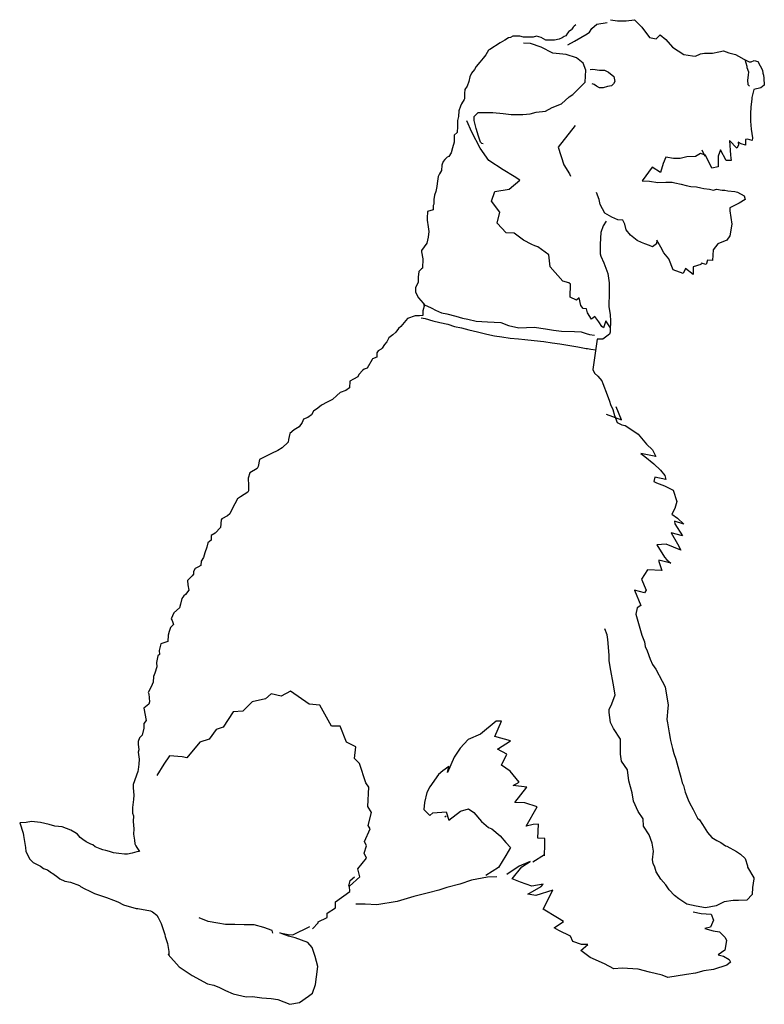
# Model space of a CAD drawing. Units: millimetres. Extents: x 2926.4 to 2955.6, y 1613.1 to 1641.7.
# Drawn here: x 2929.5 to 2929.8, y 1622.8 to 1623.2 of the extents above; entities that cross this region are included whole.
import ezdxf

# ---------------------------------------------------------------- set-up
doc = ezdxf.new("R2010")
doc.units = ezdxf.units.MM

# ---------------------------------------------------------------- blocks, each defined once
blk = doc.blocks.new('sobaka_001')
at = {"linetype": 'Continuous'}
for points in [[(11.60493763200793, 39.78835759544381), (11.53438759180426, 39.73545195460702), (11.49911642972438, 39.70017307649414), (11.44620197056429, 39.61199517129899), (11.42856638952071, 39.5943518742115), (11.35801634931704, 39.54144513108986), (11.32274518724444, 39.52380955006447), (11.26983954641764, 39.45325950985534), (11.19928950621397, 39.34743940985754), (11.1287394660103, 39.31216824778403), (11.05819714185782, 39.25925378862303), (10.93474146083099, 39.20634704550139), (10.74073463730747, 39.17107698573545), (10.5996433752407, 39.17107698573545), (10.44091653213945, 39.17107698573545), (10.38800207297209, 39.17107698573545), (10.19399524945038, 39.27689708571052), (10.01763282531101, 39.32980382883215), (9.876541563244245, 39.29453266675864), (9.753084779924393, 39.29453266675864), (9.611984699518871, 39.29453266675864), (9.488529018490226, 39.29453266675864), (9.329802175387158, 39.32980382883215), (9.135795351863635, 39.32980382883215), (9.047618548964238, 39.32980382883215), (8.959432927724265, 39.27689708571052), (8.871247306478836, 39.25925378862303), (8.730156044413889, 39.17107698573545), (8.536149220897641, 39.06525578343008), (8.112866616358588, 38.78306444096324), (8.059959873242406, 38.76542885993786), (7.954139773250063, 38.5714308547449), (7.848318570973788, 38.43033077434939), (7.707227308907022, 38.27160393122995), (7.566134944550868, 38.09523268876092), (7.495584904347197, 37.97177700773773), (7.372129223320371, 37.83068464338157), (7.301579183116701, 37.67195780026213), (7.266308021036821, 37.49558766007794), (7.195766799173725, 37.30158965488499), (7.107581177933753, 37.16048957448947), (7.089945596897451, 37.00176162908519), (7.089945596897451, 36.87830594806201), (7.089945596897451, 36.79012032682749), (7.072310015853873, 36.75484916475398), (6.966488813577598, 36.57847902454705), (6.931209935453808, 36.49030222165948), (6.860668713590712, 36.29629539811958), (6.843033132548953, 36.06701851483649), (6.807754254425163, 35.90829167171705), (6.807754254425163, 35.66137038903889), (6.790118673387042, 35.41445792468494), (6.666661890069008, 35.3086367224023), (6.666661890069008, 35.02645419828241), (6.596111849865338, 34.79717621269174), (6.543206209040363, 34.5855349104113), (6.455020587800391, 34.44444364833998), (6.384479365937295, 34.40917248626647), (6.296293744697323, 34.32098686503195), (6.225743704493652, 34.2328012437747), (6.17283696137747, 34.09170998172613), (6.155201380335711, 33.88006867944569), (6.067016861386946, 33.73897631508953), (6.01410129992837, 33.63315621511447), (5.978831240145155, 33.350972588687), (5.961195659108853, 33.22750808931687), (5.925924497030792, 33.01587450309853), (5.87301003786888, 32.87477442268028), (5.837738875789, 32.69841199855819), (5.837738875789, 32.50440627732587), (5.820104397043906, 32.45149953420423), (5.820104397043906, 32.27512829171246), (5.590826411440503, 32.20458706985028), (5.573190830404201, 31.94003130840883), (5.573190830404201, 31.85185340323642), (5.608461992484081, 31.58729764179498), (5.643733154556685, 31.39329963662476), (5.608461992484081, 31.16402275329619), (5.555547533316712, 30.91711028896498), (5.343913947097462, 30.61728336545002), (5.343913947097462, 30.56437662232838), (5.396820690213644, 30.28218527986155), (5.379185109171885, 29.91181603219957), (5.343913947097462, 29.8765459724109), (5.238093847112395, 29.77072477012825), (5.20281386669194, 29.54144788682243), (5.20281386669194, 29.32980548225714), (5.096993766705054, 29.11816417999944), (5.096993766705054, 28.92415845876712), (5.220458266070636, 28.69488047315372), (5.414456271251765, 28.48324798924295), (5.467370730417315, 28.41269794903383), (5.396820690213644, 28.16578548470261), (5.396820690213644, 27.98941424221084), (5.255728325853852, 27.97177866116272), (5.079358185663295, 27.97177866116272), (4.779538978204073, 27.86595745888008), (4.497347635731785, 27.53086047559918), (4.409170832826931, 27.46031815142942), (4.303349630550656, 27.30158248998578), (4.179893949520192, 27.19577010605008), (4.021158288076549, 27.07230560667995), (3.932972666836577, 26.91357876358325), (3.844795863933541, 26.8077575613006), (3.738974661655448, 26.6490307182039), (3.7036957835262, 26.61375184006829), (3.580239000206348, 26.54320951592126), (3.52733335938683, 26.47266057799698), (3.52733335938683, 26.29629705156731), (3.350962116899609, 26.22574701138092), (3.333326535863307, 26.19047695159225), (3.139328530682178, 25.83774328495565), (3.01587284965899, 25.80247212288214), (2.962958390493441, 25.76719324474652), (2.804230445093708, 25.59083082062443), (2.751315985933616, 25.48500961831905), (2.57495356178697, 25.39682509939212), (2.433862299722023, 25.30863947813486), (2.416217900343327, 25.04409143275552), (2.27512663827838, 24.93827023047288), (2.04584975497346, 24.85008460923837), (1.904758492906694, 24.72662892821518), (1.728387250421292, 24.56790208509574), (1.516753664203861, 24.46208088283583), (1.287476780897123, 24.33862409950507), (1.128741119448023, 24.21516841848188), (0.9523786953086528, 24.09171163515111), (0.8818286551049823, 23.95062037310254), (0.7231018120037334, 23.8447991708199), (0.5467305695165123, 23.77424913061077), (0.4938249286915379, 23.63315786853946), (0.3703681453716854, 23.45678662607042), (0.1763624241448269, 23.33333094504724), (0, 23.19223968297592), (-0.05291445916009252, 22.94532721862197), (-0.0705500402036705, 22.83950601633933), (-0.317462504546711, 22.6102291330335), (-0.493833747032113, 22.50440793075086), (-0.7407462113733345, 22.38095224972767), (-1.234571140064872, 22.13403868308887), (-1.287485599232241, 21.85184734062204), (-1.322756761310302, 21.76367053771173), (-1.622574866480136, 21.5872992952427), (-1.693124906681987, 21.37565799296226), (-1.675490427936893, 21.0758387855094), (-1.675490427936893, 20.86419748322896), (-1.710760487720108, 20.81128302406796), (-2.010588513523544, 20.61728501889775), (-2.134045296843396, 20.52909939764049), (-2.345686599113833, 20.12346009018984), (-2.43386340201323, 19.92945326667268), (-2.539684604294962, 19.84126874772301), (-2.768961487599881, 19.71781196441498), (-2.786597068636183, 19.68254080231873), (-2.821875946761793, 19.36507829777838), (-3.033518351327075, 19.13580141447255), (-3.192245194430143, 19.04761579323804), (-3.192245194430143, 18.85361889035266), (-3.33333645649509, 18.74779768807002), (-3.368607618569513, 18.57142644557825), (-3.456793239813123, 18.34214956227243), (-3.509707698975035, 18.14815155710221), (-3.597884501879889, 18.00705147668396), (-3.615528901256766, 17.83068905253913), (-3.73898458228723, 17.76013901233), (-3.844805784563505, 17.70723337151594), (-3.9153470064266, 17.58377658818517), (-3.9153470064266, 17.47795538592527), (-3.96826146559215, 17.40740534571614), (-4.162259470773279, 17.21339962448383), (-4.14462388973152, 17.037037200339), (-4.109353829948304, 16.8253958980813), (-4.232809510976949, 16.64903347393647), (-4.30335955118062, 16.59611791246789), (-4.391536354080017, 16.49029781249283), (-4.444451915536774, 16.26102092916426), (-4.47972197531999, 16.10229298378272), (-4.708998858626728, 15.9082872625504), (-4.81482006090846, 15.66137479819645), (-4.779548898834037, 15.59082475801006), (-4.726634439668487, 15.43209791489062), (-4.85009122298834, 15.30864113158259), (-4.903005682148432, 15.14991428846315), (-4.938276844228312, 14.99117862701951), (-4.955911322973407, 14.74426616268829), (-5.238103767736902, 14.63844496040565), (-5.308644989599998, 14.37389801731115), (-5.291009408563696, 14.21517007190687), (-5.361559448767366, 14.16225561274587), (-5.414466191881729, 13.88007308862598), (-5.39683061083997, 13.70370184613421), (-5.4850162320854, 13.45678938180299), (-5.537921872904917, 13.31569701744684), (-5.555557453946676, 13.08642013411827), (-5.626107494150347, 12.89241441288596), (-5.749564277470199, 12.66313752960286), (-5.73192869642844, 12.61023078648122), (-5.696657534354017, 12.29276828191814), (-5.73192869642844, 12.18694707965824), (-5.925934417660756, 12.0282202365388), (-5.837748796413507, 11.53439530785363), (-5.925934417660756, 11.4109308084835), (-5.925934417660756, 11.21693280331328), (-5.99647674181324, 10.93474146082372), (-6.102296841805583, 10.82892025854107), (-6.155203584916308, 10.67019341544437), (-6.155203584916308, 10.56437221316173), (-6.137568003880006, 10.3350953298559), (-6.155203584916308, 10.24690970862139), (-6.119932422841885, 9.964727184478761), (-6.137568003880006, 9.753084779936216), (-6.155203584916308, 9.541443477655775), (-6.172846882003796, 9.453266674768201), (-6.366844887184925, 8.924161765639838), (-6.366844887184925, 8.80070608461665), (-6.33157482740171, 8.500879161101693), (-6.349209306146804, 8.324516736956866), (-6.384480468226684, 7.989418651391134), (-6.384480468226684, 7.760141768062567), (-6.349209306146804, 7.654320565802664), (-6.366844887184925, 7.425043682474097), (-6.33157482740171, 7.125224475021241), (-6.349209306146804, 6.9135831727408), (-6.313939246365408, 6.666670708409583), (-6.296303665323649, 6.525570628014066), (-6.261024787198039, 6.437393825103754), (-6.208118044081857, 6.366843784894627), (-6.102296841805583, 6.208115839513084), (-6.208118044081857, 6.190472542425596), (-6.40212486760538, 6.137565799303957), (-6.596121770489844, 6.102295739515284), (-6.719578553809697, 6.102295739515284), (-6.948855437121892, 6.119931320540672), (-7.160496739385053, 6.155201380329345), (-7.319232400834153, 6.208115839513084), (-7.477959243937221, 6.243387001586598), (-7.601416027257073, 6.278658163660111), (-7.707237229538805, 6.313937041772988), (-7.901242950765663, 6.402113844683299), (-8.00705533470682, 6.472663884892427), (-8.07760537491049, 6.50793504696594), (-8.271612198434013, 6.596120668200456), (-8.41270346049896, 6.701940768198256), (-8.518524662775235, 6.772483092345283), (-8.62434476276212, 6.9135831727408), (-8.730165965043852, 6.984124394625724), (-8.888892808152377, 7.072310015860239), (-9.065264050634141, 7.142860056069367), (-9.24162647477715, 7.213401277908815), (-9.541453398287558, 7.231036858956941), (-9.770730281592478, 7.301586899166068), (-10.12346394821725, 7.389772520400584), (-10.49383209359075, 7.425043682474097), (-10.70547449815422, 7.389772520400584), (-10.97002254353356, 7.372136939375196), (-10.82893017917741, 6.948854334837051), (-10.81129570043231, 6.860668713579798), (-10.74074566022864, 6.366843784894627), (-10.72311007919052, 6.208115839513084), (-10.56437441774688, 5.890653334950002), (-10.42328205338708, 5.767197653926814), (-10.12346394821725, 5.608461992483171), (-10.00000716489922, 5.52028518957286), (-9.84127260574678, 5.467370730411858), (-9.682544660352505, 5.343913947103829), (-9.629630201186956, 5.308643887315156), (-9.417997717257094, 5.167551522959002), (-9.347447677055243, 5.097001482749874), (-9.135805272495418, 5.008815861515359), (-8.906528389190498, 4.955910220678561), (-8.536160243816994, 4.832453437370532), (-8.500889081738933, 4.77953897820953), (-8.32451783925353, 4.691362175299219), (-8.14815541511416, 4.603176554064703), (-7.936514112843724, 4.497355351782062), (-7.442689184154005, 4.338628508662623), (-7.160496739385053, 4.232808408687561), (-6.984134315245683, 4.162258368478433), (-6.754857431940763, 4.038801585170404), (-6.243389206161737, 3.897710323099091), (-6.172846882003796, 3.897710323099091), (-5.66137865622477, 3.79188912081645), (-5.573193034984797, 3.756617958742936), (-5.39683061083997, 3.615517878347418), (-5.343916151679878, 3.527341075437107), (-5.220459368360025, 3.28042089504379), (-5.079368106293259, 2.83951042551962), (-5.061732525256957, 2.751324804262367), (-4.973546904011528, 2.469133461795536), (-4.920641263190191, 2.151678673294555), (-4.920641263190191, 2.010578592899037), (-4.938276844228312, 2.028222992271367), (-4.497357556356292, 1.516753664213866), (-3.96826146559215, 1.16401999757727), (-3.350972037531392, 0.8289230142736415), (-3.086423992146592, 0.7760162711520024), (-2.857147108839854, 0.6878306499174869), (-2.610234644493175, 0.564374968894299), (-2.310407720982766, 0.4232826045381444), (-1.781310527923779, 0.2998269235149564), (-1.51676248253716, 0.3174625045403445), (-1.1463855188249, 0.2645480453793425), (-0.7583817924169125, 0.229276883305829), (-0.493833747032113, 0.1940057212323154), (0, 0), (0.3880037264134444, 0.07055004020912747), (0.7583729740763374, 0.33509808558847), (0.9170998171794054, 0.4585537666116579), (1.040564316548625, 0.8112874332482534), (1.075835478628505, 1.111114356740472), (1.128741119448023, 1.534389245239254), (1.022921019461137, 1.940037371036851), (0.8994642361431033, 2.310405516413994), (0.7231018120037334, 2.50441233993115), (0.2116324839280423, 2.698410345101365), (-0.05291445916009252, 2.768960385310493), (-0.317462504546711, 2.857146006545008), (-0.4056481257903215, 2.910051647381806), (-0.0705500402036705, 2.83951042551962), (0.1234556810304639, 2.821866026124553), (0.8112874332437059, 3.156964111713023)], [(11.28498504823074, 38.98064489744684), (11.55777493619462, 39.12285498661277), (12.06243981137595, 39.42400245680346), (12.1579248149319, 39.4992956625174), (12.25340210243667, 39.64150575168333), (12.45799644742146, 39.8171704245442), (12.88082600965572, 39.88409502401282)], [(13.01587009392642, 40.00000000000909), (13.29805372034753, 39.94708554084809), (13.65078738697412, 39.94708554084809), (13.98588547256259, 40.00000000000909), (14.28571239607118, 39.70017307649414), (14.60316608227731, 39.27689708571052), (14.86772294600269, 39.22398262654951), (15.02644978911121, 39.38271828799316), (15.25572667241613, 39.18871256676084), (15.53791029883723, 38.88888454096104), (15.99646406545435, 38.58906643579303), (16.34919773208094, 38.53615197663203), (16.47266223145198, 38.5185163955839), (16.66666023662765, 38.60670201681842), (16.82539589807493, 38.64197207660709), (17.16048516531737, 38.64197207660709), (17.40740644800826, 38.69488763807567), (17.60140335089272, 38.73015769784161), (17.81304575545801, 38.65960765765522), (18.09523709793029, 38.58906643579303), (18.21869388124469, 38.5185163955839), (18.43032636517091, 38.39505961225314), (18.64196876973801, 38.28923951227807), (18.73015439097799, 38.28923951227807), (18.85361007200117, 38.34215397143907), (18.99470133407158, 38.3068750933262), (19.18870815758783, 37.9541414266896), (19.2063437386314, 37.83068464338157), (19.22397931966771, 37.74250012440916), (19.24161379841462, 37.61904334110113), (19.25925819779877, 37.33685971467366), (19.11815811739143, 37.2310396146986), (18.83597449096487, 37.16048957448947), (18.74778886972308, 36.84303478598849), (18.74778886972308, 36.77248474577937), (18.71251880994168, 36.45502224123902), (18.69488322889811, 36.17283971709639), (18.69488322889811, 35.99646847462736), (18.69488322889811, 35.8730116912966), (18.73015439097799, 35.55555800510319), (18.78306003180296, 35.2028243384666), (18.7654244507612, 35.09700423849154), (18.57142644557825, 35.1499098793056), (18.50087640537458, 35.13227429825747), (18.50087640537458, 34.90299741495164), (18.32450626518585, 34.95590415807328), (18.20104948186599, 35.02645419828241), (18.21869388124469, 34.90299741495164), (18.14814384104648, 34.77954173392845), (17.84831581524122, 35.09700423849154), (17.88359579566168, 34.49734928917678), (17.91886585544489, 34.28571680524328), (17.70722455317446, 34.28571680524328), (17.47794766986954, 34.70899169371933), (17.38976204862411, 34.46207922938811), (17.38976204862411, 34.021159941517), (17.12521400324476, 33.96825430070294), (16.87830153889627, 34.49734928917678), (16.66666023662765, 34.56789932936317), (16.47266223145198, 34.44444364833998), (16.1199208487742, 34.4268080673146), (15.83773722234764, 34.35625802710547), (15.5731891769683, 34.35625802710547), (15.25572667241613, 34.40917248626647), (15.1499054701344, 34.16226002193525), (15.04408537014751, 33.79188305821117), (14.70898728455904, 34.00352436046887), (14.30334797710748, 33.4567849726227), (14.60316608227731, 33.43914939157457), (14.93826416786396, 33.38624375076051), (15.25572667241613, 33.4038793317859), (15.52027471780093, 33.4038793317859), (15.6260959200772, 33.36860816971239), (15.89065168151501, 33.31569371055139), (16.08464968669614, 33.26278696742975), (16.27865540792118, 33.22750808931687), (16.50793339352458, 33.20987250826875), (16.68429581766941, 33.17460134619523), (16.8077514986926, 33.13933128640656), (17.03702838199752, 33.12169570538117), (17.19576404344843, 33.06878124619743), (17.31922082676647, 33.12169570538117), (17.54849771007321, 33.06878124619743), (17.65431891234948, 33.06878124619743), (17.77777459337813, 33.05114566517204), (18.05995821980105, 33.01587450309853), (18.16577831978793, 32.9982389220504), (18.44797076455507, 32.83950326060676), (18.48324082433828, 32.69841199855819), (18.23632835999524, 32.53968515543875), (17.8659602146181, 32.36331391296972), (17.8659602146181, 32.23985823192379), (17.93650143648119, 31.69311884407762), (17.8659602146181, 31.21692839413299), (17.74249571525434, 31.04056596998817), (17.3721264675878, 30.89946588959265), (17.17812846240486, 30.65255342523869), (17.16048516531737, 30.21164295571452), (16.94885157909812, 30.22927853673991), (16.89593711993803, 30.05290839655572), (16.7019391147569, 30.10582285571672), (16.68429581766941, 30.05290839655572), (16.36684102916843, 29.96472277532121), (16.36684102916843, 29.64726798682022), (16.06701410565438, 29.89418045115144), (15.96119290337629, 29.68253914889374), (15.55555359592472, 29.84126599199044), (15.37918345573598, 30.28218527986155), (15.18517663221246, 30.52909774421551), (15.06172095118382, 30.75837462752133), (14.90299300579136, 31.04056596998817), (14.88535852704445, 30.89946588959265), (14.72662286559535, 30.77601020854672), (14.60316608227731, 30.82892466770772), (14.40916807709982, 30.89946588959265), (14.26807681503487, 30.95238034875365), (14.09170557254765, 31.02292267290068), (13.82715752716467, 31.25219955620651), (13.65078738697412, 31.46384085846421), (13.59788064385793, 31.69311884407762), (13.50969502261796, 31.85185340323642), (13.31568930138565, 31.86948898426181), (13.06877683704261, 31.97531018654445), (12.7865932106215, 32.13403702964115), (12.59258748938737, 32.48677069627774), (12.55731632730931, 32.69841199855819), (12.45149512503122, 32.98059562496292)], [(7.848318570973788, 34.95590415807328), (7.795411827857606, 34.97354745516077), (7.742497368690238, 35.02645419828241), (7.65432056579084, 35.27336666263636), (7.566134944550868, 35.57319358612858), (7.477949323305438, 35.90829167171705), (7.477949323305438, 36.06701851483649), (7.636677268703352, 36.22574535793319), (8.23633111572235, 36.22574535793319), (8.659606004215675, 36.19047419585968), (8.977068508762386, 36.15520413607101), (9.453257856415803, 36.15520413607101), (9.753084779924393, 36.17283971709639), (9.99999724427471, 36.24338093898132), (10.37036649193578, 36.27865981709419), (10.65255011835688, 36.4373866601909), (11.02292708207096, 36.57847902454705), (11.34038076828074, 36.86067036703662), (11.48148084868808, 36.96649156929652), (11.65784327282745, 37.14285399344135), (11.9929413584141, 37.46031649800443), (12.01057693945768, 37.9541414266896), (11.90475573717413, 38.23633276915643), (11.64020769178933, 38.44796635537477), (11.21692508725209, 38.58906643579303), (10.67019341544437, 38.64197207660709), (10.19399524945038, 38.88888454096104), (9.770720360962514, 39.02998462135656), (9.488529018490226, 39.04762020240469)], [(18.46560634559137, 38.37742513351259), (18.55378314849077, 38.11287708813325), (18.55378314849077, 38.05996262897224), (18.62433318869444, 37.88360020482742), (18.60669760765813, 37.74250012440916), (18.57142644557825, 37.54850211923895), (18.58906202662183, 37.37213087676992), (18.65960435077432, 37.30158965488499)], [(12.18694707964823, 37.97177700773773), (12.29276828192451, 37.98942030482522), (12.57495190835107, 37.9541414266896), (12.76895762957793, 37.9541414266896), (12.92768557497766, 37.86595580545509), (13.15696245828258, 37.68959338131026), (13.19223251806579, 37.49558766007794), (13.13932687724628, 37.3897664577953), (13.05114125600085, 37.31922413364828), (12.89241441289778, 37.28394525551266), (12.71604317041056, 37.2310396146986), (12.57495190835107, 37.2310396146986), (12.45149512503122, 37.30158965488499), (12.34567502504069, 37.37213087676992), (12.27512498483702, 37.3897664577953)], [(13.01587009392642, 27.47795373247754), (12.82186437269411, 27.76013735890501), (12.73367875145414, 27.47795373247754), (12.66313752959104, 27.53086047559918), (12.53968074627301, 27.7248661968315), (12.38094508482936, 27.9365074990892), (12.23985382276442, 27.83068739911414), (12.08112697965407, 28.09523544449348), (12.04584810153028, 28.25397000362955), (11.90475573717413, 28.27160558467767), (11.8165701159287, 28.3950623679857), (11.74602889407288, 28.69488047315372), (11.64020769178933, 28.60670367026614), (11.37565964640453, 28.73016045357417), (11.39329522744083, 29.25925544207075), (11.32274518724444, 29.3121710035166), (11.07583272289594, 29.38271222537878), (10.5643722131681, 29.96472277532121), (10.51145775400073, 30.44091212295825), (10.07053956842719, 30.77601020854672), (9.947082785107341, 30.81128908668234), (9.823627104076877, 30.86419582980398), (9.488529018490226, 31.04056596998817), (9.100524189791031, 31.32274959641563), (8.783061685238863, 31.34038517744102), (8.412693539867178, 31.72839772221323), (8.518514742143452, 32.18695148882489), (8.183416656562258, 32.62786195834906), (8.324507918627205, 33.01587450309853), (8.906518468558716, 33.12169570538117), (9.329802175387158, 33.47442937199503), (9.100524189791031, 33.63315621511447), (8.659606004215675, 33.89770426049381), (8.077595454278708, 34.28571680524328), (7.724861787653936, 34.77954173392845), (7.389763702065466, 35.43209350573306), (7.178122399796848, 35.89064727234472)], [(11.58505668071848, 35.70147730922599), (10.88942951447461, 34.82312087614901), (11.12130450169388, 34.10371064244373), (11.35318059120982, 33.73564628882377), (11.39410320800016, 33.643625791251)], [(16.72955705855748, 34.71239777820756), (16.85183549097383, 34.45408981183391)], [(12.83949995373041, 31.8165745251008), (12.71604317041056, 31.62257651990785), (12.62785754917059, 31.35802075848915), (12.59258748938737, 30.88183141082936), (12.59258748938737, 30.49382658211925), (12.62785754917059, 30.38800537985935), (12.75131433249044, 30.12345843676485), (12.91004999394136, 29.68253914889374), (12.96295563476087, 29.3121710035166), (12.96295563476087, 29.04761413979031), (12.96295563476087, 28.71252487254878), (12.94532005372275, 28.55378921110514), (12.94532005372275, 28.3421479088247), (12.99823561518133, 28.00705753929833), (13.01587009392642, 27.76013735890501), (13.01587009392642, 27.63668057557425), (12.99823561518133, 27.49558931352567), (12.99823561518133, 27.30158248998578), (12.98059121579718, 27.23104126812359), (12.69840758937426, 27.01939996586589), (12.5044018681474, 27.01939996586589), (12.46913070606934, 27.01939996586589), (12.29276828192451, 25.78482882579465), (12.36331060608245, 25.64373756372333), (12.5044018681474, 25.52028078041531), (12.66313752959104, 25.32627505918299), (12.69840758937426, 25.22045385690035), (12.87477883186148, 24.76190780632805), (12.98059121579718, 24.49735204488661), (13.01587009392642, 24.37389526157858), (13.10404799911703, 24.16225395932088), (13.1745980393207, 23.91534149496692), (13.28041813930577, 23.63315786853946), (13.47442496283475, 23.54497224730494), (13.61551622489424, 23.50970218751627), (13.88006427027904, 23.33333094504724), (14.14461231566384, 23.15696852090241), (14.47971040125412, 22.75132039510481), (14.72662286559535, 22.52204351179898), (14.85008736496457, 22.2574954663969), (14.25043351794739, 22.38095224972767), (14.40916807709982, 22.2574954663969), (14.77953732476271, 21.95766854290468), (15.04408537014751, 21.69312049752534), (15.22045551033807, 21.4814791952449), (15.25572667241613, 21.32275124984062), (14.81480848684078, 21.41093687109787), (14.77953732476271, 21.23456673091368), (14.88535852704445, 21.18165998779205), (15.20282103159116, 21.05820430676886), (15.53791029883723, 20.89946864532521), (15.55555359592472, 20.88183306427709), (15.71428043902779, 20.42327929766543), (15.6260959200772, 20.14109567123796), (15.50263913675917, 19.91181878793213), (15.73191602007137, 19.75308312648849), (15.99646406545435, 19.50617066213454), (15.6084603390409, 19.62962634315772), (15.6260959200772, 19.52380624318266), (15.94355842463119, 19.02998131447475), (15.48500355572105, 19.15343699552068), (15.73191602007137, 18.71251880993441), (15.87300838442752, 18.44797076455507), (15.27336225345425, 18.69488322888628), (14.90299300579136, 18.65961206681277), (15.20282103159116, 18.1657871381276), (15.30863341553231, 18.05996593584496), (15.46736797468475, 17.91887467377364), (14.97354304599503, 18.04233145710441), (14.97354304599503, 17.98941589565857), (15.09699982931488, 17.61904775028142), (14.51498927937791, 17.65431891235494), (14.26807681503487, 17.26631408364483), (14.462074820216, 16.8253958980813), (14.39153249605806, 16.71957469579866), (13.98588547256259, 16.8253958980813), (14.25043351794739, 16.20811418606536), (14.09170557254765, 16.10229298378272), (14.03879993172814, 15.85538051942876), (14.28571239607118, 14.99117862701951), (14.39153249605806, 14.72663058164017), (14.42680365813794, 14.53262486040785), (14.49735369834161, 14.35626243626302), (14.62081048165965, 14.02116435067455), (14.72662286559535, 13.80952304841685), (14.85008736496457, 13.61551622489969), (15.11463541035118, 13.12169129621452), (15.23809109137983, 12.89241441288596), (15.36154787469786, 12.15167701986957), (15.3439122936561, 12.0282202365388), (15.30863341553231, 11.56966646992714), (15.3262767126198, 11.42857520785583), (15.39681793448108, 11.02292708208097), (15.43209791489789, 10.79364909646756), (15.44973349593965, 10.72310787460538), (15.53791029883723, 10.38800978901691), (15.5908247580046, 10.19400406778459), (15.66137479820827, 9.964727184478761), (15.74955160110767, 9.664899158678963), (15.82010164131134, 9.417986694347746), (15.87300838442752, 9.223989791439635), (15.92592284359307, 8.994711805848965), (15.97882848441259, 8.888891705851165), (16.04937852461626, 8.624334842147618), (16.17283530793611, 8.306881155931478), (16.22574094876109, 8.183424372600712), (16.36684102916843, 7.918868611182006), (16.5432034533078, 7.566134944545411), (16.63138907455323, 7.495593722683225), (16.75484585786762, 7.301586899166068), (16.94885157909812, 6.984124394625724), (17.12521400324476, 6.772483092345283), (17.33685640780459, 6.649026309037254), (17.49558325090584, 6.57848508715233), (17.68958897213815, 6.437393825103754), (17.74249571525434, 6.419749425708687), (18.13050826000472, 6.208115839513084), (18.28923510310597, 6.102295739515284), (18.48324082433828, 5.925924497023516), (18.57142644557825, 5.626106391855501), (18.57142644557825, 5.573190830409658), (18.83597449096487, 5.132272644823388), (18.83597449096487, 5.097001482749874), (18.78306003180296, 4.744268918420858), (18.7654244507612, 4.46208529199339), (18.55378314849077, 4.232808408687561), (18.21869388124469, 4.215164009315231), (17.98941589564856, 4.215164009315231), (17.63668333131318, 4.162258368478433), (17.30158524572471, 4.003530423074153), (16.87830153889627, 3.915345904147216), (16.49029781248828, 3.985887125986665), (16.1199208487742, 4.074072747243918), (15.78483047923146, 4.285714049501621), (15.6084603390409, 4.426806413880513), (15.39681793448108, 4.656083297163605), (15.25572667241613, 4.85008901839592), (15.06172095118382, 5.079365901724486), (14.86772294600269, 5.379185109177342), (14.81480848684078, 5.573190830409658), (14.74426616268283, 5.714283194765812), (14.72662286559535, 5.873018856209455), (14.76190174372459, 6.225751420538472), (14.70898728455904, 6.543213925101554), (14.58553050123919, 6.878304294627924), (14.35625361793427, 7.231036858956941), (14.33861803689797, 7.530863782471897), (14.14461231566384, 7.830691808271695), (13.95061431048271, 8.253966696770476), (13.89769985132079, 8.589063680051368), (13.756607486961, 9.082889711044118), (13.70370184614148, 9.52380789660765), (13.45678938179117, 9.876541563244245), (13.42151050366738, 10.15873290571108), (13.42151050366738, 10.77601461772701), (13.13932687724628, 11.19929722226516), (13.01587009392642, 11.44620968659638), (12.96295563476087, 11.85185009635461), (12.96295563476087, 11.9753057773778), (13.06877683704261, 12.20458266068363), (13.20986809910755, 12.57495962438497), (13.12169129620452, 13.0511500743296), (13.03350567496454, 13.5626105840629), (12.96295563476087, 13.95061431048816), (12.96295563476087, 14.17989119379399), (12.91004999394136, 14.81481620287468), (12.87477883186148, 15.00881420806763), (12.7865932106215, 15.25573549076853)], [(5.412009181442045, 28.42959278937087), (5.561459129108698, 28.37126276613162), (5.765255414173225, 28.27960382057881), (5.914706464136543, 28.19627931016839), (6.159263328965608, 28.08795259657018), (6.376649780833759, 28.04629034137633), (6.729896013564939, 27.95463139580079), (7.001625495946428, 27.87130688541311), (7.219010845512457, 27.82964463019653), (7.558675729791503, 27.75464573662703), (8.020610228140868, 27.72131681429073), (8.564070295193233, 27.70464904626806), (8.876562561919854, 27.5796622806638), (9.29774309426648, 27.48800333508825), (9.922719911668537, 27.51299782225942), (10.3710807776115, 27.43800664472928), (10.69715549508692, 27.38801105665516), (11.02322911027113, 27.34634880146132), (11.5531078288659, 27.33801436629619), (11.82483731124012, 27.31301987912502), (12.02863249401344, 27.25468985588577), (12.16449337717859, 27.21302760069193), (12.3682973782943, 27.17969978066321)], [(5.330483612739044, 27.88796693739641), (5.493524829507805, 27.86297245022524), (5.806017096227151, 27.76298017179215), (6.091329029362896, 27.70464904626806), (6.417403746838318, 27.62965897102276), (6.675551880762214, 27.53800002546996), (6.960862711594018, 27.47966889992313), (7.259764811522473, 27.39634438953544), (7.613019862601504, 27.31301987912502), (7.993438712885109, 27.22136203585706), (8.30593097961173, 27.15469647516784), (8.604833079545642, 27.11303421995126), (8.944496861528023, 27.06303863189987), (9.284161745807069, 27.0380441447287), (9.542301061384933, 27.01304194151817), (9.922719911668537, 26.97137968632433), (10.30314647800333, 26.92138299596536), (10.64281136228237, 26.87138630558366), (10.95529481066842, 26.83805848555494), (11.19985277778687, 26.78806179519597), (11.44441074490533, 26.74639954000213), (11.68896871203106, 26.71307171995068), (12.02863249401344, 26.6464072615463), (12.08297662682344, 26.63807282638118), (12.21884632833098, 26.61307944151758), (12.42264151109703, 26.58807613602221), (12.43622285955462, 26.58807613602221)], [(12.83949995373041, 23.96825595412793), (13.45678938179117, 23.7389790708221), (13.24514807952255, 24.26807516160352)], [(0.9170998171794054, 3.068787308825449), (1.146376700489782, 3.315699773179404), (1.146376700489782, 3.35097093523018), (1.516753664203861, 3.527341075437107), (1.516753664203861, 3.703703499581934), (1.851851749790512, 3.915345904147216), (1.851851749790512, 4.162258368478433), (2.433862299722023, 4.585540973016577), (2.416217900343327, 4.797174559234918), (2.839501607173588, 5.18518710398439), (2.751315985933616, 5.502649608547472), (3.104049652558388, 5.943560078071641), (3.01587284965899, 6.137565799303957), (3.104049652558388, 6.437393825103754), (3.033508430697111, 6.613756249248581), (3.262785314002031, 7.125224475021241), (3.174599692762058, 7.266316839377396), (3.315690954827005, 7.79541182785124), (3.156964111720299, 8.042324292205194), (3.209870854840119, 8.818341665664775), (3.086414071520267, 8.994711805848965), (2.821866026137286, 9.78835594200973), (2.627860304903152, 9.982361663219308), (2.68077476407052, 10.45855211316393), (2.292762219316501, 10.65255783439625), (2.04584975497346, 11.3051184245478), (1.693116088343231, 11.3051184245478), (1.216926740693452, 12.15167701986957), (0.7760074528232508, 12.18694707965824), (0.01763558104357799, 12.71605198876387), (-0.352733666624772, 12.52204516522397), (-0.7583817924169125, 12.61023078648122), (-0.987658675723651, 12.41622506524891), (-1.534398063580738, 12.29276828191814), (-1.904768413538477, 11.90476455551561), (-2.310407720982766, 11.88712897446749), (-2.716055846774907, 11.2522039653868), (-2.99823837090662, 11.16401834412954), (-3.280430815670115, 10.77601461772701), (-3.650798961039982, 10.65255783439625), (-4.1798950518114, 10.01763282531556), (-4.373901875333104, 10.05291170342844), (-4.88537010111213, 10.08818286552469), (-5.11464698441705, 9.753084779936216), (-5.39683061083997, 9.294531013301821)], [(10.3350953298559, 6.031745699306157), (10.35273091089766, 6.490299465917815), (10.35273091089766, 6.737211930271769), (10.07053956842719, 6.754847511297157), (10.08818286551468, 7.319222480214194), (9.876541563244245, 7.301586899166068), (9.59434911848075, 7.231036858956941), (10.03526840634731, 8.024688711157069), (9.541443477655775, 8.183424372600712), (9.135795351863635, 8.201059953648837), (9.611984699518871, 8.818341665664775), (9.065254130002359, 8.888891705851165), (9.312166594350856, 9.029982967922479), (8.941797346682506, 9.47090225579359), (8.589064782354399, 9.717814720147544), (8.800697266276984, 10.15873290571108), (8.43032912090348, 10.37037420799152), (8.959432927724265, 10.70546457751789), (8.324507918627205, 10.88183471772481), (8.589064782354399, 11.49911642971801), (8.377422377787298, 11.49911642971801), (7.742497368690238, 10.97002033895933), (7.231036858964217, 10.75837903667889), (6.91357435441023, 10.40564537006503), (6.666661890069008, 10.03527722468789), (6.402113844684209, 9.417986694347746), (6.455020587800391, 9.664899158678963), (6.208108123451893, 9.488536734534136), (6.031745699312523, 9.329809891437435), (5.679012032687751, 8.835977246690163), (5.555547533316712, 8.606699261099493), (5.467370730417315, 8.201059953648837), (5.432091852288067, 7.918868611182006), (5.679012032687751, 7.671956146828052), (5.802468816007604, 7.777776246825852), (6.34919938551684, 7.813047408899365), (6.455020587800391, 7.477958141657837), (6.931209935453808, 7.848326287012242), (7.248672440000519, 7.936511908269495), (7.460313742269136, 7.79541182785124), (7.777776246821304, 7.425043682474097), (8.059959873242406, 7.17813121814288), (8.20105223759856, 7.125224475021241), (8.536149220897641, 6.84303313255441), (8.765427206493769, 6.57848508715233), (8.959432927724265, 6.366843784894627), (8.765427206493769, 6.049381280354282), (8.465607999034546, 5.555556351669111), (7.954139773250063, 5.238093847106029)], [(6.34919938551684, 7.636684984754538), (6.296293744697323, 7.601413822681025)], [(9.858905982202486, 5.784833234952202), (10.3350953298559, 6.084660158467159)], [(16.36684102916843, 3.756617958742936), (16.7019391147569, 3.686067918533809), (17.10757842220119, 3.668433439793262), (17.19576404344843, 3.421520975439307), (17.07230836241797, 3.139328530687635), (16.84303147911305, 3.086422889850837), (17.17812846240486, 2.980601687590934), (17.44267650778966, 2.945330525494683), (17.67195339110185, 2.716053642188854), (17.72486013421076, 2.592589142818724), (17.65431891234948, 2.204585416416194), (17.38976204862411, 2.010578592899037), (17.60140335089272, 1.957672952062239), (17.83068133649431, 1.816580587706085), (17.88359579566168, 1.710760487731022), (17.74249571525434, 1.587303704400256), (17.19576404344843, 1.410932461908487), (16.8077514986926, 1.358026821094427), (16.47266223145198, 1.269841199859911), (16.10228526773244, 1.216935559045851), (15.3439122936561, 1.093478775715084), (15.11463541035118, 1.181655578625396), (14.60316608227731, 1.305112361933425), (14.14461231566384, 1.428568042956613), (13.49206054387105, 1.463848023377068), (13.15696245828258, 1.446212442328942), (12.76895762957793, 1.640210447521895), (12.18694707964823, 1.9047662089406), (11.8165701159287, 2.186949835368068), (12.09876256069765, 2.433862299722023), (11.83421451531285, 2.433862299722023), (11.48148084868808, 2.557317980745211), (11.39329522744083, 2.768960385310493), (10.91710587979287, 2.998237268616322), (10.72310015856056, 3.104058470898963), (11.111103884974, 3.368605413993464), (10.86419142062732, 3.509697778349619), (10.28218087069581, 3.862430342678635), (10.67019341544437, 4.638447716138216), (9.982361663231131, 4.426806413880513), (9.66489915868442, 4.479720873041515), (10.19399524945038, 4.77953897820953), (10.28218087069581, 4.885360180492171), (9.823627104076877, 4.797174559234918), (9.365072235170373, 4.955910220678561), (9.029974149581903, 5.097001482749874), (9.417986694337742, 5.590826411435046), (9.753084779924393, 5.802468816000328), (9.312166594350856, 5.608461992483171), (8.800697266276984, 5.273372725241643)], [(2.398583421598232, 4.797174559234918), (2.451497880763782, 5.026451442540747), (2.627860304903152, 5.18518710398439)], [(8.395057958830876, 5.18518710398439), (8.02468981345919, 5.167551522959002), (7.372129223320371, 5.044095841935814), (6.895938773373928, 4.885360180492171), (6.366834966553142, 4.744268918420858), (6.049381280348825, 4.638447716138216), (5.626097573520383, 4.532626513855575), (5.026451442547113, 4.373899670758874), (4.356256373666838, 4.17989284721898), (3.52733335938683, 4.038801585170404), (3.051142909442206, 4.074072747243918), (2.68077476407052, 4.074072747243918)], [(-0.687831752213242, 2.892416066333681), (-0.7231106303370325, 2.998237268616322), (-1.058208715925502, 3.12169294963951), (-1.44621244233349, 3.227514151922151), (-1.851853954371109, 3.227514151922151), (-2.23986649912149, 3.245149732970276), (-2.610234644493175, 3.245149732970276), (-2.927697149043524, 3.298064192131278), (-3.315700875456969, 3.368605413993464), (-3.686070123119862, 3.509697778349619)]]:
    blk.add_lwpolyline(points, dxfattribs=at)

msp = doc.modelspace()

# ---------------------------------------------------------------- block references
at = {"xscale": 0.01076082969168705, "yscale": 0.01076082969168705, "zscale": 0.01076082969168705}
msp.add_blockref('sobaka_001', (2929.613703853419, 1622.758567327428), dxfattribs=at)

doc.saveas('drawing.dxf')
